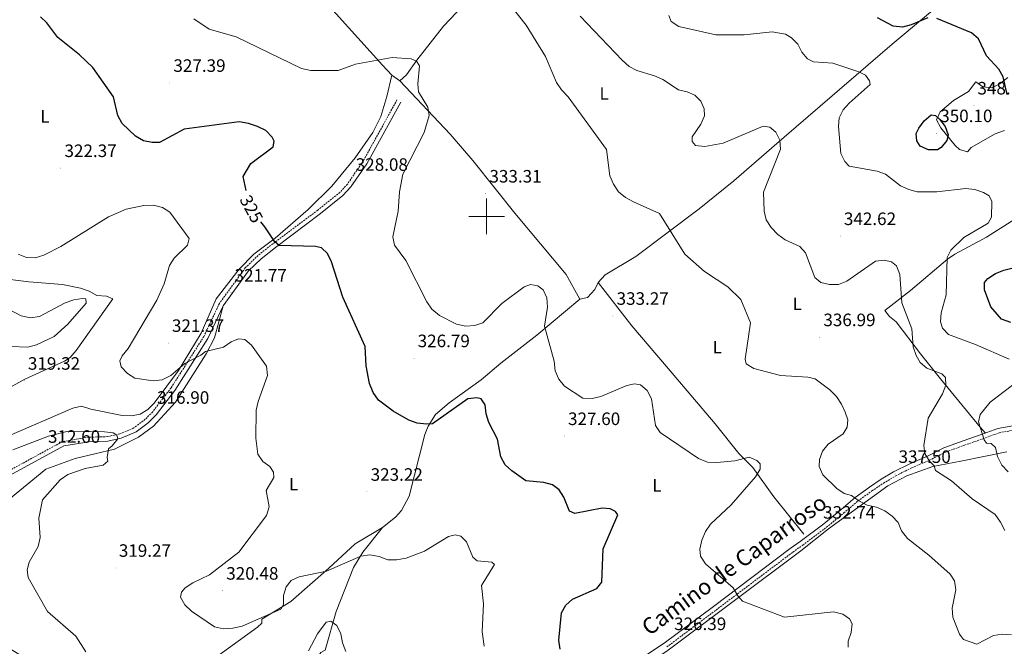
# Model space of a CAD drawing. Units: metres. Extents: x 603859 to 608358, y 4682543 to 4685580.
# Drawn here: x 606239 to 606789, y 4683760 to 4684110 of the extents above; entities that cross this region are included whole.
import ezdxf
from ezdxf.enums import TextEntityAlignment as Align

# ---------------------------------------------------------------- set-up
doc = ezdxf.new("R2010")
doc.units = ezdxf.units.M
doc.header["$MEASUREMENT"] = 0
doc.linetypes.add('TRAZOSX2', pattern=[1.5, 1, -0.5])
for name, color, linetype, lineweight in [('Carátula', 7, 'Continuous', 5), ('Level 21', 19, 'Continuous', 0), ('Level 36', 19, 'Continuous', 40), ('Level 37', 92, 'Continuous', 0), ('Level 4', 36, 'Continuous', 30), ('Level 41', 19, 'Continuous', 0), ('Level 44', 1, 'Continuous', 0), ('Level 5', 36, 'Continuous', 0), ('Level 63', 7, 'Continuous', 0), ('Level 7', 1, 'Continuous', 0)]:
    doc.layers.add(name, color=color, linetype=linetype, lineweight=lineweight)
doc.styles.add('Arial', font='ARIAL.TTF', dxfattribs={"height": 0.2})

# ---------------------------------------------------------------- blocks, each defined once
blk = doc.blocks.new('5PATER')
at = {"layer": 'Carátula', "linetype": 'Continuous', "lineweight": 5}
h = blk.add_hatch(color=250, dxfattribs=at)
edge = h.paths.add_edge_path()
edge.add_ellipse((0, 0), major_axis=(-1.33, -1.34), ratio=0.999422, start_angle=0, end_angle=360)

msp = doc.modelspace()

# ---------------------------------------------------------------- linework, layer by layer
at = {"layer": 'Level 21', "color": 19, "linetype": 'TRAZOSX2', "lineweight": 0}
for points in [[(606449.93, 4684065, 329.45), (606430.91, 4684030.6, 328.52), (606422.21, 4684017.96, 328.22), (606418.02, 4684013.4, 327.91), (606405.7, 4684003.49, 326.68), (606380.55, 4683984.66, 325), (606372.35, 4683978.2, 323.77), (606365.19, 4683971.25, 322.85), (606350.75, 4683951.42, 321.16), (606342.1, 4683932.99, 320.7), (606323.73, 4683904.25, 318.24), (606313.5, 4683890.92, 317.02), (606309.32, 4683886.72, 316.25), (606302.93, 4683881.88, 315.79), (606295.16, 4683878.57, 315.18), (606288.2, 4683877.05, 314.41), (606277.72, 4683876.73, 313.49), (606263.08, 4683874.28, 313.33), (606232.15, 4683857.42, 311.49)], [(606600.61, 4683759.64, 326.73), (606628.11, 4683780.27, 327.96), (606671.07, 4683812.61, 331.64), (606676.53, 4683816.48, 331.8), (606689.85, 4683826.49, 332.71), (606699.53, 4683834.45, 333.78), (606707.36, 4683841.15, 334.54), (606715.21, 4683846.73, 335.45), (606721.65, 4683851.12, 336.67), (606728.45, 4683855.15, 337.44), (606737.47, 4683859.67, 338.65), (606747.31, 4683863.89, 339.87), (606756.36, 4683868.43, 341.55), (606766.89, 4683872.29, 342.77), (606778.25, 4683876.22, 344.6), (606786.2, 4683879.2, 345.36), (606797.59, 4683881.25, 347.65)]]:
    msp.add_polyline3d(points, dxfattribs=at)
at = {"layer": 'Level 21', "color": 19, "linetype": 'Continuous', "lineweight": 0}
for points in [[(606233.46, 4683855.29, 311.49), (606263.91, 4683871.88, 313.33), (606277.97, 4683874.24, 313.49), (606288.51, 4683874.56, 314.41), (606295.93, 4683876.18, 315.18), (606304.19, 4683879.7, 315.79), (606310.96, 4683884.83, 316.25), (606315.39, 4683889.27, 317.02), (606325.77, 4683902.82, 318.24), (606344.29, 4683931.78, 320.7), (606352.91, 4683950.14, 321.16), (606367.09, 4683969.61, 322.85), (606374, 4683976.32, 323.77), (606382.07, 4683982.68, 325), (606407.23, 4684001.51, 326.68), (606419.73, 4684011.57, 327.91), (606424.17, 4684016.4, 328.22), (606433.04, 4684029.28, 328.52), (606452.12, 4684063.79, 329.45)], [(606797.04, 4683883.7, 347.65), (606785.54, 4683881.62, 345.36), (606777.4, 4683878.57, 344.6), (606766.06, 4683874.65, 342.77), (606755.37, 4683870.73, 341.55), (606746.26, 4683866.16, 339.87), (606736.41, 4683861.94, 338.65), (606727.25, 4683857.35, 337.44), (606720.31, 4683853.23, 336.67), (606713.79, 4683848.78, 335.45), (606705.82, 4683843.13, 334.54), (606697.93, 4683836.37, 333.78), (606688.3, 4683828.46, 332.71), (606675.05, 4683818.5, 331.8), (606669.57, 4683814.61, 331.64), (606626.61, 4683782.27, 327.96), (606599.17, 4683761.69, 326.73), (606538.66, 4683721.83, 323.2)]]:
    msp.add_polyline3d(points, dxfattribs=at)
at = {"layer": 'Level 36', "color": 92, "linetype": 'Continuous', "lineweight": 0}
for points in [[(606409.08, 4684120.8, 334.11), (606441.81, 4684084.47, 329.71), (606447.1, 4684078.8, 329.41), (606451.47, 4684075.62, 329.41), (606455.16, 4684078.96, 329.7), (606460.94, 4684087.23, 329.71), (606475.97, 4684106.1, 331.55), (606500.95, 4684132.82, 332.87)], [(606762.66, 4684126.48, 352.19), (606726.56, 4684096.14, 347.1), (606666.12, 4684044.22, 340.76), (606638.03, 4684019.86, 337.59), (606618.72, 4684004.2, 334.93), (606583.35, 4683977.69, 333.98), (606566.2, 4683967.38, 333.7), (606562.27, 4683963.05, 333.39), (606560.46, 4683959.13, 333.37), (606556.25, 4683954.65, 332.8), (606552.14, 4683953.72, 332.17), (606544.46, 4683967.54, 330.63), (606515.76, 4684001.74, 333.31), (606504.69, 4684015.5, 333.53), (606492.36, 4684031.19, 331.86), (606479.65, 4684045.91, 330.67), (606451.47, 4684075.62, 329.4)], [(606447.1, 4684078.8, 329.4), (606444.35, 4684066.92, 329.1), (606440.89, 4684055.82, 328.17), (606436.36, 4684046.9, 327.89), (606426.66, 4684032.74, 327.36), (606413.52, 4684016.91, 326.61), (606400.23, 4684003.86, 326.22), (606381.83, 4683987.78, 324.49), (606369.89, 4683978.87, 322.75), (606361.82, 4683970.57, 322.26), (606348.94, 4683953.9, 321.42), (606340.64, 4683934.75, 320.81), (606327.89, 4683914, 319.1), (606314.31, 4683895.76, 317.71), (606310.74, 4683892.24, 317.93), (606306.53, 4683889.67, 318.05), (606301.57, 4683888.6, 317.94), (606296.52, 4683888.92, 317.8), (606278.89, 4683892.32, 318.05), (606273.72, 4683894.03, 317.74), (606268.94, 4683892.86, 317.56), (606231.77, 4683877.03, 315.9)], [(606773.28, 4684075.07, 348.23), (606777.15, 4684072.28, 348.53), (606782.14, 4684071.72, 348.2), (606786.71, 4684073.94, 349.39), (606791.05, 4684077.46, 350.97)], [(606789.2, 4684047.86, 347.31), (606784.09, 4684046.01, 347.31), (606770.66, 4684038.43, 347.31), (606768.54, 4684036.09, 347.92), (606764.01, 4684037.35, 348.53), (606761.67, 4684039.47, 351.28), (606753.71, 4684049.5, 349.75), (606751.26, 4684053.84, 349.14), (606753.26, 4684058.42, 348.84), (606760.82, 4684064.59, 347.98), (606769.09, 4684069.64, 347.92), (606773.28, 4684075.07, 348.23)], [(606804.67, 4684004.56, 347.36), (606779.21, 4683988.38, 344.88), (606761.53, 4683978.96, 345.13), (606757.48, 4683976.1, 344.88), (606736.75, 4683958.67, 340.3), (606722.41, 4683947.52, 338.78), (606725.08, 4683944.12, 338.73), (606728.69, 4683941.13, 338.78), (606742.26, 4683923.18, 340.61), (606753.49, 4683909.37, 340.37), (606775.61, 4683882.4, 344.57), (606778.69, 4683879.05, 344.57)], [(606229.05, 4683901.88, 318.66), (606242.14, 4683909.21, 318.68), (606264.28, 4683919.16, 318.07), (606267.35, 4683921.29, 318.05), (606270.69, 4683925.09, 317.91), (606291.2, 4683954.05, 316.51), (606287.7, 4683955.39, 316.23), (606282.28, 4683955.92, 316.21), (606277.92, 4683958.33, 316.51), (606273.15, 4683959.97, 316.5), (606263.04, 4683961.96, 316.82), (606244.35, 4683963.49, 318.66), (606226.45, 4683965.73, 318.05)], [(606562.27, 4683963.05, 333.39), (606581.01, 4683938.97, 332.91), (606600.41, 4683916.18, 330.65), (606627.71, 4683884.22, 331.93), (606640.8, 4683867.56, 330.32), (606648.72, 4683859.73, 329.4), (606660.38, 4683843.46, 332.93), (606677.17, 4683822.56, 332.47)], [(606277.45, 4683731.7, 312.53), (606224.37, 4683764.46, 311.38), (606203.68, 4683776.98, 309.29), (606177.27, 4683790.03, 306.42), (606174.27, 4683792.43, 306.39), (606172.43, 4683797.19, 306.55), (606173.18, 4683802.22, 306.69), (606174.97, 4683807.04, 306.69), (606177.23, 4683809.55, 306.69), (606188.74, 4683815.82, 307), (606201.8, 4683823.53, 309.46), (606220.36, 4683837.01, 311.3), (606234.14, 4683842.69, 313.13), (606253.77, 4683858.87, 313.14), (606270.26, 4683864.93, 312.83), (606292.22, 4683870.02, 313.75), (606305.54, 4683876.66, 315.56), (606314.02, 4683882.9, 315.84), (606326.3, 4683896.35, 316.82), (606343.31, 4683923.31, 319.98), (606347.93, 4683932.18, 320.66), (606352.91, 4683950.14, 321.42)], [(606552.14, 4683953.72, 331.86), (606528.06, 4683933.72, 328.79), (606507.92, 4683918.06, 327.87), (606497.03, 4683908.77, 326.03), (606479.08, 4683895.92, 325.02), (606471.52, 4683889.4, 324.86), (606467.32, 4683882.98, 324.65), (606465.55, 4683878.31, 324.5), (606456.73, 4683843.76, 323.35), (606452.53, 4683835.73, 323.15), (606449.12, 4683832.06, 323.01), (606441.87, 4683826.32, 322.65), (606426.5, 4683817.21, 321.12), (606411.84, 4683803.68, 319.46), (606390.67, 4683784.95, 319.28), (606374.51, 4683775.12, 319.28), (606374.42, 4683772.88, 319.28), (606372.08, 4683770.73, 318.97), (606350.44, 4683755.13, 318.66)], [(606499.21, 4683690.35, 319.41), (606525.26, 4683706.13, 320.71), (606559.58, 4683729.91, 324.6), (606600.66, 4683757.35, 326.48), (606675.56, 4683813.23, 331.45), (606690.95, 4683825.55, 332.52), (606724.14, 4683849.61, 335.86), (606734.63, 4683855.22, 337.99), (606749.11, 4683860.32, 339.58), (606764.92, 4683863.42, 341.38), (606790.59, 4683868.58, 345.88)], [(606441.87, 4683826.32, 320.8), (606430.8, 4683812.53, 319.27), (606425.73, 4683804.02, 317.9), (606415.93, 4683779.4, 315.28), (606409.79, 4683757.91, 314.97), (606407.48, 4683756.51, 314.97), (606394.16, 4683737, 314.38), (606393.05, 4683733.86, 314.36), (606391.88, 4683722.54, 314.05)]]:
    msp.add_polyline3d(points, dxfattribs=at)
at = {"layer": 'Level 4', "color": 36, "linetype": 'Continuous', "lineweight": 30}
for points in [[(606365.65, 4684014.43, 325.01), (606364.1, 4684022.24, 325.01), (606368.24, 4684029.59, 325.01), (606380.7, 4684038.82, 325.01), (606381.4, 4684041.89, 325.01), (606380.16, 4684044.27, 325.01), (606376.66, 4684047.84, 325.01), (606372.02, 4684050.1, 325.01), (606366.99, 4684051.85, 325.01), (606361.73, 4684052.68, 325.01), (606331.1, 4684048.68, 325.01), (606317.36, 4684041.24, 325.01), (606313.21, 4684041.25, 325.01), (606308.31, 4684042.21, 325.01), (606303.95, 4684044.71, 325.01), (606296.44, 4684051.86, 325.01), (606294.01, 4684056.24, 325.01), (606291.66, 4684066.78, 325.01), (606279.99, 4684083.05, 325.01), (606272.64, 4684090.22, 325.01), (606260.53, 4684099.77, 325.01), (606254.37, 4684107.96, 325.01), (606250.76, 4684111.42, 325.01)], [(606746.4, 4684110.75, 350.01), (606737.09, 4684106.86, 350.01), (606732.23, 4684105.69, 350.01), (606727.02, 4684106.09, 350.01), (606718.27, 4684110.77, 350.01)], [(606790.66, 4684068.05, 350.01), (606788.5, 4684077.9, 350.01), (606786.01, 4684082.22, 350.01), (606779.17, 4684089.54, 350.01), (606774.63, 4684099.04, 350.01), (606770.86, 4684102.4, 350.01), (606751.41, 4684110.46, 350.01)], [(606751.86, 4684037.12, 350.01), (606746.74, 4684037.11, 350.01), (606742.21, 4684039.2, 350.01), (606740.35, 4684042.14, 350.01), (606739.91, 4684046.3, 350.01), (606741.36, 4684049.29, 350.01), (606744.39, 4684053.28, 350.01), (606748.35, 4684056.65, 350.01), (606750.7, 4684056.32, 350.01), (606752.92, 4684054.29, 350.01), (606756.1, 4684050.19, 350.01), (606757.77, 4684045.47, 350.01), (606757, 4684042.43, 350.01), (606753.88, 4684038.42, 350.01), (606751.86, 4684037.12, 350.01)], [(606419.71, 4683954.88, 325.01), (606413.37, 4683974.68, 325.01), (606411.17, 4683979.35, 325.01), (606407.71, 4683982.44, 325.01), (606404.42, 4683983.12, 325.01), (606384.1, 4683983.71, 325.01), (606381.71, 4683985.75, 325.01), (606376.19, 4683994.2, 325.01), (606373.91, 4683997.04, 325.01)], [(606792.74, 4683940.75, 350.01), (606787.61, 4683942.62, 350.01), (606781.66, 4683949.52, 350.01), (606778.05, 4683958.97, 350.01), (606778.09, 4683963.16, 350.01), (606780, 4683965.37, 350.01), (606784.14, 4683968.17, 350.01), (606788.89, 4683969.98, 350.01), (606794, 4683971.26, 350.01)], [(606541.04, 4683758.43, 325.01), (606540.36, 4683763.48, 325.01), (606541.87, 4683778.74, 325.01), (606544.28, 4683782.94, 325.01), (606547.9, 4683786.39, 325.01), (606561.51, 4683792.28, 325.01), (606564.33, 4683795.78, 325.01), (606565.02, 4683814.4, 325.01), (606573.21, 4683833.44, 325.01), (606572.05, 4683835.24, 325.01), (606568.98, 4683836.77, 325.01), (606564.44, 4683837.06, 325.01), (606549.23, 4683834.14, 325.01), (606546.23, 4683835.51, 325.01), (606543.17, 4683843.2, 325.01), (606540.53, 4683847.44, 325.01), (606536.7, 4683850.14, 325.01), (606531.87, 4683851.45, 325.01), (606521.81, 4683852.46, 325.01), (606514.02, 4683857.87, 325.01), (606510.37, 4683861.4, 325.01), (606508, 4683865.8, 325.01), (606506.12, 4683875.69, 325.01), (606501.23, 4683884.9, 325.01), (606499.67, 4683889.75, 325.01), (606499.18, 4683894.78, 325.01), (606497.01, 4683898.06, 325.01), (606494.5, 4683898.72, 325.01), (606489.57, 4683898.17, 325.01), (606469.69, 4683884.16, 325.01), (606466.39, 4683884, 325.01), (606461.29, 4683884.56, 325.01), (606456.59, 4683886.27, 325.01), (606447.71, 4683891.25, 325.01), (606439.57, 4683897.38, 325.01), (606436.56, 4683901.66, 325.01), (606434.59, 4683906.76, 325.01), (606432.64, 4683916.58, 325.01), (606432.14, 4683927.3, 325.01), (606419.71, 4683954.88, 325.01)]]:
    msp.add_polyline3d(points, dxfattribs=at)
at = {"layer": 'Level 5', "color": 36, "linetype": 'Continuous', "lineweight": 0}
for points in [[(606793.21, 4683766.45, 335.01), (606787.95, 4683766.73, 335.01), (606783.01, 4683765.96, 335.01), (606773.83, 4683761.25, 335.01), (606766.31, 4683763.81, 335.01), (606764.08, 4683766.74, 335.01), (606760.4, 4683776.34, 335.01), (606760.07, 4683781.34, 335.01), (606761.97, 4683791.53, 335.01), (606761.23, 4683796.47, 335.01), (606758.81, 4683800.3, 335.01), (606746.97, 4683810.9, 335.01), (606734.96, 4683820.25, 335.01), (606731.76, 4683824.56, 335.01), (606729.89, 4683829.21, 335.01), (606726.51, 4683832.72, 335.01), (606722.34, 4683835.58, 335.01), (606717.81, 4683837.71, 335.01), (606712.48, 4683838.83, 335.01), (606707.79, 4683841.15, 335.01), (606703.76, 4683844.27, 335.01), (606699.67, 4683845.28, 335.01), (606695.53, 4683848.09, 335.01), (606687.82, 4683855.76, 335.01), (606685.7, 4683860.32, 335.01), (606685.83, 4683864.2, 335.01), (606687.66, 4683868.85, 335.01), (606690.65, 4683872.88, 335.01), (606699.17, 4683878.7, 335.01), (606701.33, 4683882.26, 335.01), (606701.73, 4683886.38, 335.01), (606700.33, 4683890.63, 335.01), (606698.15, 4683895.26, 335.01), (606695.31, 4683899.37, 335.01), (606691.6, 4683903.18, 335.01), (606683.51, 4683909.4, 335.01), (606679.37, 4683910.28, 335.01), (606664.09, 4683911.09, 335.01), (606649.15, 4683915.02, 335.01), (606644.91, 4683917.67, 335.01), (606644.35, 4683920.22, 335.01), (606647.35, 4683940.63, 335.01), (606641.98, 4683953.66, 335.01), (606634.75, 4683960.73, 335.01), (606621.72, 4683969.16, 335.01), (606610.7, 4683978.94, 335.01), (606596.49, 4684001.68, 335.01), (606582.09, 4684008.13, 335.01), (606577.57, 4684010.5, 335.01), (606573.6, 4684013.65, 335.01), (606570.8, 4684017.9, 335.01), (606568.79, 4684022.59, 335.01), (606566.9, 4684037.41, 335.01), (606545.45, 4684066.74, 335.01), (606541.75, 4684070.54, 335.01), (606539.02, 4684074.74, 335.01), (606532.85, 4684089.26, 335.01), (606522.08, 4684106.8, 335.01), (606513.59, 4684117.58, 335.01)], [(606701.92, 4683759.58, 330.01), (606701.95, 4683762.85, 330.01), (606703.56, 4683767.67, 330.01), (606704.16, 4683772.64, 330.01), (606702.6, 4683775.36, 330.01), (606698.89, 4683777.86, 330.01), (606693.7, 4683779.26, 330.01), (606666.33, 4683776.29, 330.01), (606642.86, 4683785.26, 330.01), (606640.29, 4683788.16, 330.01), (606637.76, 4683792.57, 330.01), (606622.2, 4683806.09, 330.01), (606619.39, 4683810.37, 330.01), (606619.11, 4683814.16, 330.01), (606620.16, 4683819.27, 330.01), (606622.16, 4683824.08, 330.01), (606625.05, 4683828.16, 330.01), (606636.51, 4683839.07, 330.01), (606650.09, 4683854.57, 330.01), (606652.79, 4683858.84, 330.01), (606652.73, 4683861.9, 330.01), (606650.91, 4683863.67, 330.01), (606646.53, 4683865.56, 330.01), (606638.7, 4683863.53, 330.01), (606628.62, 4683862.54, 330.01), (606623.28, 4683862.79, 330.01), (606618.35, 4683864.78, 330.01), (606596.91, 4683879.34, 330.01), (606594.38, 4683883.22, 330.01), (606592.12, 4683898.11, 330.01), (606589.65, 4683902.72, 330.01), (606585.94, 4683905.93, 330.01), (606582.52, 4683906.52, 330.01), (606578.21, 4683905.51, 330.01), (606563.73, 4683899.5, 330.01), (606558.85, 4683898.42, 330.01), (606553.77, 4683898.48, 330.01), (606543.5, 4683905.23, 330.01), (606540.37, 4683909.12, 330.01), (606538.32, 4683913.87, 330.01), (606537.76, 4683919.12, 330.01), (606532.27, 4683938.75, 330.01), (606534.02, 4683949.3, 330.01), (606533.67, 4683954.47, 330.01), (606531.56, 4683959.07, 330.01), (606528.59, 4683961.2, 330.01), (606524.48, 4683961.94, 330.01), (606520.92, 4683960.72, 330.01), (606508.54, 4683951.36, 330.01), (606497.79, 4683940.62, 330.01), (606493.38, 4683939.15, 330.01), (606488.38, 4683938.79, 330.01), (606483.11, 4683939.79, 330.01), (606473.65, 4683944.65, 330.01), (606469.39, 4683948.12, 330.01), (606466.54, 4683952.22, 330.01), (606454.93, 4683975.28, 330.01), (606448.61, 4683983.84, 330.01), (606447.6, 4683988.56, 330.01), (606450.59, 4684002.91, 330.01), (606451.3, 4684013.64, 330.01), (606453.15, 4684023.62, 330.01), (606465.07, 4684046.73, 330.01), (606467.96, 4684056.37, 330.01), (606467.15, 4684060.89, 330.01), (606461.99, 4684069.56, 330.01), (606461.49, 4684074.05, 330.01), (606462.53, 4684084.04, 330.01), (606460.89, 4684086.67, 330.01), (606457.92, 4684087.96, 330.01), (606447.32, 4684088.61, 330.01), (606426.75, 4684084.98, 330.01), (606417.11, 4684081.4, 330.01), (606401.72, 4684081.48, 330.01), (606396.68, 4684082.49, 330.01), (606360.19, 4684100.28, 330.01), (606345.04, 4684104.48, 330.01), (606336.52, 4684110.22, 330.01)], [(606789.34, 4683824.63, 340.01), (606787.05, 4683829.3, 340.01), (606783.95, 4683833.59, 340.01), (606771.09, 4683842.36, 340.01), (606759.58, 4683852.42, 340.01), (606750.75, 4683858.16, 340.01), (606749.91, 4683860.83, 340.01), (606747.25, 4683863.39, 340.01), (606744.71, 4683867.69, 340.01), (606744.25, 4683872.07, 340.01), (606746.54, 4683887.41, 340.01), (606754.67, 4683901.01, 340.01), (606756.38, 4683905.74, 340.01), (606756.19, 4683910.11, 340.01), (606754.27, 4683912.03, 340.01), (606745.92, 4683915.26, 340.01), (606742.04, 4683918.41, 340.01), (606739.96, 4683922.41, 340.01), (606738.25, 4683927.11, 340.01), (606737.42, 4683937.26, 340.01), (606731.96, 4683951.81, 340.01), (606730.7, 4683967.64, 340.01), (606728.96, 4683972.35, 340.01), (606726.19, 4683974.64, 340.01), (606722.24, 4683975.53, 340.01), (606717.27, 4683974.96, 340.01), (606701.19, 4683963.91, 340.01), (606696.56, 4683962.02, 340.01), (606691.57, 4683961.89, 340.01), (606686.73, 4683963.13, 340.01), (606683.24, 4683965.86, 340.01), (606678.07, 4683979.58, 340.01), (606674.97, 4683983.2, 340.01), (606666.66, 4683986.97, 340.01), (606662.57, 4683989.85, 340.01), (606658.99, 4683993.72, 340.01), (606656.18, 4683998.03, 340.01), (606654.95, 4684002.88, 340.01), (606654.66, 4684013.47, 340.01), (606664.05, 4684037.5, 340.01), (606663.79, 4684042.57, 340.01), (606661.5, 4684047.01, 340.01), (606658.12, 4684049.71, 340.01), (606654.44, 4684050.39, 340.01), (606632.03, 4684040.94, 340.01), (606621.8, 4684038.92, 340.01), (606616.74, 4684039.62, 340.01), (606614.74, 4684041.76, 340.01), (606614.8, 4684044.36, 340.01), (606619.57, 4684051.41, 340.01), (606621.67, 4684056.13, 340.01), (606621.56, 4684060.09, 340.01), (606619.69, 4684064.25, 340.01), (606616.29, 4684067.63, 340.01), (606612.03, 4684069.5, 340.01), (606607.14, 4684070.54, 340.01), (606598.37, 4684076.36, 340.01), (606593.79, 4684078.36, 340.01), (606583.95, 4684081.36, 340.01), (606579.51, 4684083.67, 340.01), (606575.71, 4684087.22, 340.01), (606552.31, 4684111.8, 340.01)], [(606707.95, 4684080.67, 345.01), (606693.34, 4684085.46, 345.01), (606682.58, 4684086.2, 345.01), (606679.19, 4684088.02, 345.01), (606676, 4684091.7, 345.01), (606673.76, 4684096.19, 345.01), (606670.21, 4684099.7, 345.01), (606666.86, 4684101.67, 345.01), (606659.49, 4684103.09, 345.01), (606643.77, 4684101.4, 345.01), (606627.98, 4684101.26, 345.01), (606607.33, 4684105.89, 345.01), (606603.14, 4684108.82, 345.01), (606601.69, 4684112.08, 345.01)], [(606791.78, 4683920.22, 345.01), (606773.04, 4683928.52, 345.01), (606758.04, 4683934.12, 345.01), (606754.51, 4683937.67, 345.01), (606753.57, 4683941.14, 345.01), (606753.85, 4683946.14, 345.01), (606756.59, 4683956.27, 345.01), (606757.14, 4683977.07, 345.01), (606759.21, 4683981.08, 345.01), (606766.59, 4683988.22, 345.01), (606780.11, 4683996.27, 345.01), (606781.99, 4683999.6, 345.01), (606782.21, 4684008.38, 345.01), (606780.59, 4684011.43, 345.01), (606777.45, 4684013.32, 345.01), (606772.73, 4684014.94, 345.01), (606767.54, 4684015.62, 345.01), (606751.36, 4684013.64, 345.01), (606740.54, 4684013.73, 345.01), (606735.71, 4684015.02, 345.01), (606731.15, 4684017.1, 345.01), (606722.7, 4684023.49, 345.01), (606718.04, 4684025.3, 345.01), (606702.54, 4684028.04, 345.01), (606699.98, 4684030.57, 345.01), (606697.83, 4684035.04, 345.01), (606696.43, 4684050.1, 345.01), (606696.93, 4684055.07, 345.01), (606699.2, 4684059.4, 345.01), (606702.4, 4684063.24, 345.01), (606714.13, 4684073.52, 345.01), (606713.8, 4684075.71, 345.01), (606711.57, 4684078.74, 345.01), (606707.95, 4684080.67, 345.01)], [(606498.63, 4683760.02, 320.01), (606497.51, 4683768.17, 320.01), (606498.16, 4683783.79, 320.01), (606497.14, 4683794.01, 320.01), (606504.3, 4683805.59, 320.01), (606502.87, 4683806.9, 320.01), (606494.64, 4683807.64, 320.01), (606492.28, 4683809.75, 320.01), (606488.68, 4683818.28, 320.01), (606485.59, 4683821.42, 320.01), (606482.37, 4683822.28, 320.01), (606478.71, 4683821.35, 320.01), (606465.25, 4683813.06, 320.01), (606455.13, 4683809.2, 320.01), (606449.74, 4683808.26, 320.01), (606444.74, 4683808.36, 320.01), (606439.93, 4683810.18, 320.01), (606434.79, 4683811.09, 320.01), (606429.82, 4683810.3, 320.01), (606410.59, 4683801.91, 320.01), (606395.24, 4683798.8, 320.01), (606390.74, 4683796.66, 320.01), (606387.97, 4683793.27, 320.01), (606386.48, 4683788.46, 320.01), (606386.63, 4683783.34, 320.01), (606385.03, 4683780.67, 320.01), (606363.44, 4683771.29, 320.01), (606358.18, 4683770.1, 320.01), (606353.02, 4683769.84, 320.01), (606347.95, 4683770.83, 320.01), (606335.15, 4683779.64, 320.01), (606331.39, 4683783.1, 320.01), (606329, 4683787.49, 320.01), (606329.51, 4683790.26, 320.01), (606331.67, 4683792.7, 320.01), (606335.84, 4683795.46, 320.01), (606345.21, 4683799.88, 320.01), (606361.63, 4683812.56, 320.01), (606377.06, 4683833.09, 320.01), (606378.51, 4683837.88, 320.01), (606376.83, 4683846.95, 320.01), (606381.07, 4683854.22, 320.01), (606380.88, 4683857.25, 320.01), (606378.96, 4683860.39, 320.01), (606375.05, 4683863.25, 320.01), (606372.12, 4683867.3, 320.01), (606371.08, 4683876.26, 320.01), (606371.32, 4683891.74, 320.01), (606372.37, 4683896.63, 320.01), (606377.6, 4683911.18, 320.01), (606377.13, 4683916.34, 320.01), (606368.76, 4683928.04, 320.01), (606364.9, 4683931.21, 320.01), (606361.34, 4683931.61, 320.01), (606357.41, 4683930.04, 320.01), (606353.06, 4683927.04, 320.01), (606342.97, 4683924.64, 320.01), (606340.35, 4683922.46, 320.01), (606331.42, 4683917.84, 320.01), (606323.58, 4683911.2, 320.01), (606318.77, 4683908.78, 320.01), (606313.8, 4683908.22, 320.01), (606303.43, 4683909.7, 320.01), (606299.39, 4683912.28, 320.01), (606295.83, 4683915.93, 320.01), (606295.13, 4683919.3, 320.01), (606296.41, 4683922.14, 320.01), (606299.8, 4683926.27, 320.01), (606315.89, 4683953.14, 320.01), (606319.98, 4683962.32, 320.01), (606322.86, 4683972.5, 320.01), (606325.53, 4683976.72, 320.01), (606333, 4683983.99, 320.01), (606333.83, 4683987.62, 320.01), (606323.09, 4684002.28, 320.01), (606318.88, 4684004.98, 320.01), (606313.99, 4684006.19, 320.01), (606308.55, 4684006.06, 320.01), (606298.73, 4684003.97, 320.01), (606288.72, 4683999.8, 320.01), (606262.21, 4683983.26, 320.01), (606252.69, 4683978.35, 320.01), (606247.79, 4683976.82, 320.01), (606242.97, 4683977.1, 320.01), (606238.34, 4683978.98, 320.01)], [(606234.18, 4683927.43, 315.01), (606243.71, 4683926.99, 315.01), (606248.52, 4683928.36, 315.01), (606258.41, 4683932.98, 315.01), (606266.1, 4683939.78, 315.01), (606276.37, 4683951.52, 315.01), (606276.23, 4683953.9, 315.01), (606274.31, 4683954.22, 315.01), (606269.39, 4683953.34, 315.01), (606264.55, 4683951.67, 315.01), (606250.29, 4683944.03, 315.01), (606245.32, 4683943.37, 315.01), (606240.03, 4683944.48, 315.01), (606226.16, 4683951.78, 315.01)], [(606791.23, 4683857.41, 345.01), (606787.81, 4683861.05, 345.01), (606785.39, 4683865.98, 345.01), (606784.12, 4683870.94, 345.01), (606781.7, 4683873.25, 345.01), (606779.13, 4683873.34, 345.01), (606777.85, 4683875.23, 345.01), (606774.69, 4683885.28, 345.01), (606775.6, 4683889.45, 345.01), (606781.21, 4683896.26, 345.01), (606793.76, 4683905.7, 345.01)], [(606261.81, 4683853, 315.01), (606266.15, 4683855.92, 315.01), (606275.79, 4683859.31, 315.01), (606285.82, 4683861.15, 315.01), (606288.45, 4683863.42, 315.01), (606287.98, 4683865.49, 315.01), (606288.74, 4683870.25, 315.01), (606290.9, 4683871.89, 315.01), (606294.1, 4683875.74, 315.01), (606293.52, 4683877.86, 315.01), (606291.36, 4683879.12, 315.01), (606286.56, 4683879.76, 315.01), (606265.47, 4683879.87, 315.01), (606255.37, 4683877.34, 315.01), (606235.44, 4683869.72, 315.01)], [(606276.15, 4683756.97, 315.01), (606270.51, 4683765.66, 315.01), (606254.69, 4683779.5, 315.01), (606244.01, 4683798.36, 315.01), (606243.31, 4683802.73, 315.01), (606244.48, 4683806.91, 315.01), (606249.44, 4683815.71, 315.01), (606250.58, 4683820.81, 315.01), (606249.89, 4683831.48, 315.01), (606251.93, 4683841.71, 315.01), (606261.81, 4683853, 315.01)], [(606421.36, 4683757.06, 315.01), (606419.51, 4683761.93, 315.01), (606418.63, 4683767, 315.01), (606416.37, 4683771.64, 315.01), (606413.05, 4683774.08, 315.01), (606410.41, 4683773.5, 315.01), (606405.6, 4683767, 315.01), (606400.53, 4683757.52, 315.01)]]:
    msp.add_polyline3d(points, dxfattribs=at)
at = {"layer": 'Level 63', "linetype": 'Continuous', "lineweight": 0}
for points in [[(606500.01, 4683990, 0.01), (606500.01, 4684010, 0.01)], [(606490.01, 4684000, 0.01), (606510.01, 4684000, 0.01)]]:
    msp.add_polyline3d(points, dxfattribs=at)

# ---------------------------------------------------------------- block references
at = {"layer": 'Level 7', "color": 19, "linetype": 'Continuous', "lineweight": 0, "xscale": 0.09999983015004542, "yscale": 0.09999983015004542}
for p in [(606323.06, 4684074.47, 327.4), (606772.12, 4684061.85, 348.15), (606751.33, 4684046.4, 350.1), (606262.17, 4684026.93, 322.38), (606424.88, 4684019.24, 328.09), (606499.49, 4684012.69, 333.32), (606697.46, 4683988.97, 342.63), (606357.19, 4683957.41, 321.78), (606570.53, 4683944.44, 333.28), (606686.07, 4683932.53, 337), (606322.17, 4683929.31, 321.38), (606459.48, 4683920.79, 326.8), (606241.74, 4683908.21, 319.32), (606313.94, 4683889.2, 316.91), (606543.47, 4683877.33, 327.6), (606253.01, 4683867.41, 312.61), (606728.09, 4683856.18, 337.51), (606433.17, 4683846.21, 323.23), (606685.91, 4683825.09, 332.75), (606292.53, 4683803.77, 319.28), (606352.58, 4683791.02, 320.49), (606602.69, 4683762.88, 326.4)]:
    msp.add_blockref('5PATER', p, dxfattribs=at)

# ---------------------------------------------------------------- texts
at = {"layer": 'Level 37', "color": 92, "linetype": 'Continuous', "lineweight": 0, "style": 'Arial'}
for p in [(606565.64, 4684068.58, 337.18), (606253.32, 4684055.86, 322.65), (606673.47, 4683951.2, 337.8), (606628.78, 4683926.96, 333.21), (606392.2, 4683850.52, 320.68), (606595.08, 4683849.82, 326.02)]:
    msp.add_text('L', height=7, dxfattribs=at).set_placement(p, align=Align.MIDDLE_CENTER)
at = {"layer": 'Level 41', "color": 19, "linetype": 'Continuous', "lineweight": 0, "style": 'Arial'}
for s, p in [('327.39', (606325.05, 4684078.47, 327.4)), ('348.15', (606774.11, 4684065.85, 348.15)), ('350.10', (606753.32, 4684050.4, 350.1)), ('322.37', (606264.22, 4684030.93, 322.38)), ('328.08', (606426.87, 4684023.24, 328.09)), ('333.31', (606501.56, 4684016.69, 333.32)), ('342.62', (606699.51, 4683992.97, 342.63)), ('321.77', (606359.24, 4683961.41, 321.78)), ('333.27', (606572.58, 4683948.44, 333.28)), ('336.99', (606688.06, 4683936.53, 337)), ('321.37', (606324.22, 4683933.31, 321.38)), ('326.79', (606461.47, 4683924.79, 326.8)), ('319.32', (606243.79, 4683912.21, 319.32)), ('316.90', (606315.93, 4683893.2, 316.91)), ('327.60', (606545.45, 4683881.33, 327.6)), ('312.60', (606255, 4683871.41, 312.61)), ('337.50', (606730.07, 4683860.18, 337.51)), ('323.22', (606435.22, 4683850.21, 323.23)), ('332.74', (606687.9, 4683829.09, 332.75)), ('319.27', (606294.58, 4683807.77, 319.28)), ('320.48', (606354.57, 4683795.02, 320.49)), ('326.39', (606604.68, 4683766.88, 326.4))]:
    msp.add_text(s, height=7, dxfattribs=at).set_placement(p, align=Align.BOTTOM_LEFT)
at = {"layer": 'Level 41', "color": 39, "linetype": 'Continuous', "lineweight": 0, "style": 'Arial'}
msp.add_text('325', height=7, rotation=-61.513, dxfattribs=at).set_placement((606368.65, 4684004.12, 325.01), align=Align.MIDDLE_CENTER)
at = {"layer": 'Level 44', "color": 19, "linetype": 'Continuous', "lineweight": 0, "style": 'Arial'}
msp.add_text('Camino de Caparroso', height=9, rotation=35.966, dxfattribs=at).set_placement((606642.53, 4683799.66, 327.85), align=Align.BOTTOM_CENTER)

doc.saveas('drawing.dxf')
